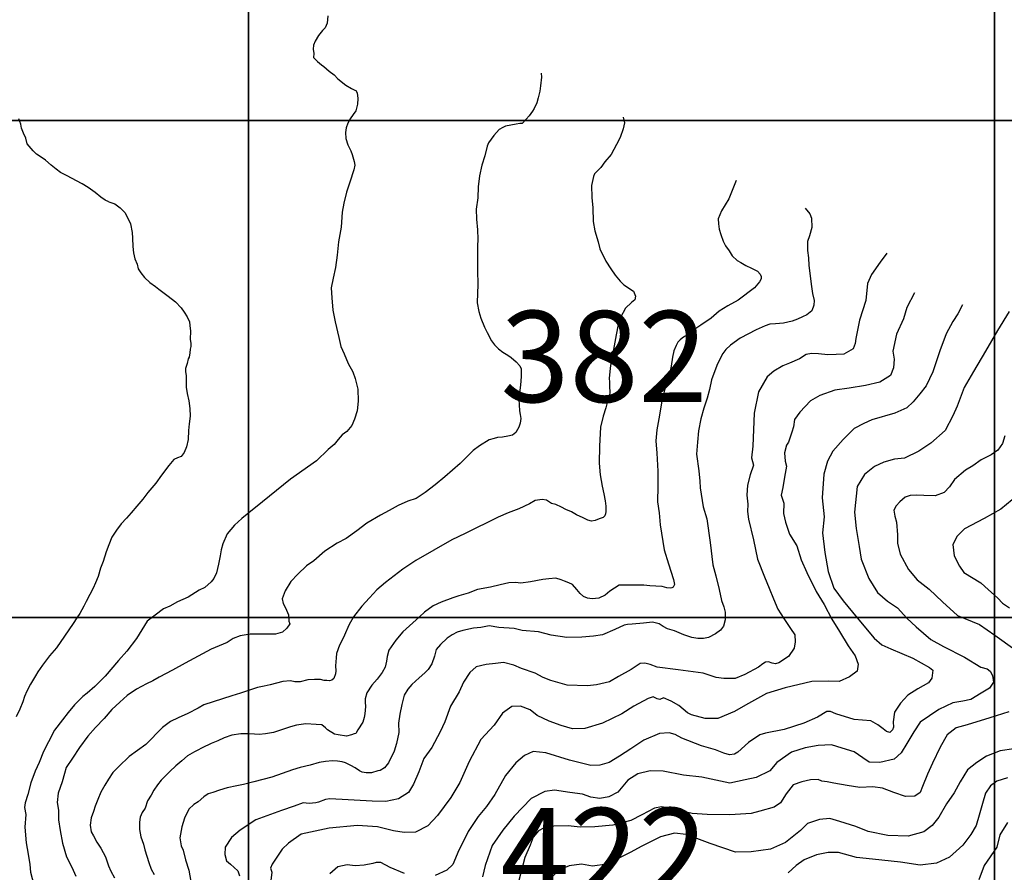
# Model space of a CAD drawing. Extents: x 341800 to 352600, y 6302200 to 6313675.
# Drawn here: x 348724 to 349912, y 6306692 to 6307722 of the extents above; entities that cross this region are included whole.
import ezdxf

# ---------------------------------------------------------------- set-up
doc = ezdxf.new("R2010")
doc.units = 0
doc.header["$MEASUREMENT"] = 0
doc.layers.get('0').update_dxf_attribs({"linetype": 'CONTINUOUS'})

msp = doc.modelspace()

# ---------------------------------------------------------------- linework, layer by layer
at = {"color": 3}
for points in [[(348100, 6307600), (349000, 6307600), (349000, 6308200), (348100, 6308200), (348100, 6307600)], [(349000, 6307600), (349900, 6307600), (349900, 6308200), (349000, 6308200), (349000, 6307600)], [(349900, 6307600), (350800, 6307600), (350800, 6308200), (349900, 6308200), (349900, 6307600)], [(348100, 6307000), (349000, 6307000), (349000, 6307600), (348100, 6307600), (348100, 6307000)], [(349000, 6307000), (349900, 6307000), (349900, 6307600), (349000, 6307600), (349000, 6307000)], [(349900, 6307000), (350800, 6307000), (350800, 6307600), (349900, 6307600), (349900, 6307000)], [(348100, 6306400), (349000, 6306400), (349000, 6307000), (348100, 6307000), (348100, 6306400)], [(349000, 6306400), (349900, 6306400), (349900, 6307000), (349000, 6307000), (349000, 6306400)], [(349900, 6306400), (350800, 6306400), (350800, 6307000), (349900, 6307000), (349900, 6306400)]]:
    msp.add_lwpolyline(points, dxfattribs=at)
at = {"color": 1}
for points in [[(349095.58, 6307726.16), (349094.94, 6307717.34), (349092.39, 6307711.56), (349089.21, 6307708.41), (349084.47, 6307702.28), (349080.51, 6307695.73), (349078.48, 6307690.95), (349078.04, 6307685.84), (349078.7, 6307680.9), (349078.66, 6307676.08), (349083.1, 6307671.17), (349087.95, 6307667.06), (349091.07, 6307664.89), (349097.38, 6307659.23), (349103.32, 6307654.8), (349107.66, 6307650.19), (349117.39, 6307642.46), (349124.23, 6307638.31), (349128.36, 6307636.62), (349129.64, 6307636.19), (349131.05, 6307633.15), (349132.06, 6307626.5), (349131.47, 6307619.68), (349129.45, 6307611.59), (349126.23, 6307606.94), (349122.61, 6307601.99), (349119.78, 6307596.63), (349118.03, 6307590.94), (349117.07, 6307585.34), (349117.57, 6307578.2), (349119.74, 6307570.43), (349123.51, 6307563.32), (349125.18, 6307558.87), (349127.62, 6307550.19), (349128.29, 6307545.76), (349127.33, 6307540.16), (349122.15, 6307525.61), (349118.43, 6307513.35), (349115.17, 6307500.07), (349113.17, 6307489.17), (349111.87, 6307471.04), (349108.78, 6307453.34), (349107.04, 6307437.23), (349105.03, 6307422.53), (349102.38, 6307409.44), (349099.96, 6307397.76), (349100.72, 6307385.91), (349101.98, 6307370.74), (349104.67, 6307356.85), (349109.01, 6307338.01), (349111.29, 6307327.13), (349115.31, 6307318.13), (349120.14, 6307306.4), (349125.92, 6307296.45), (349128.68, 6307288.38), (349131.89, 6307275.48), (349132.38, 6307261.24), (349131.15, 6307249.44), (349127.89, 6307239.49), (349124.79, 6307231.73), (349118.53, 6307224.65), (349113.05, 6307220.46), (349108.13, 6307214.95), (349103.39, 6307208.84), (349096.36, 6307202.67), (349081.98, 6307189.25), (349050.67, 6307167.07), (349016.74, 6307139.45), (349000.29, 6307126.38), (348991.86, 6307119.44), (348983.1, 6307111.42), (348974.46, 6307100.79), (348969.17, 6307088.89), (348966.89, 6307081.73), (348965.79, 6307074.45), (348963.92, 6307064.28), (348961.64, 6307053.82), (348958.38, 6307047.18), (348955.09, 6307042.85), (348947.26, 6307036.11), (348940.52, 6307032.85), (348927.39, 6307024.63), (348914.23, 6307018.7), (348905.26, 6307013.59), (348897.53, 6307010.35), (348887.31, 6307002.87), (348877.88, 6306995.47), (348864.91, 6306974.74), (348853.08, 6306959.49), (348843.05, 6306948.1), (348827.26, 6306929.14), (348814.73, 6306916.81), (348805.58, 6306908.51), (348800.32, 6306904.73), (348790.23, 6306894.65), (348782.64, 6306885.51), (348775.55, 6306876.37), (348766.19, 6306863.88), (348758.77, 6306849.85), (348752.91, 6306838.28), (348747.69, 6306825.1), (348742.65, 6306814.62), (348737.3, 6306800.25), (348733.75, 6306786.44), (348730.71, 6306776.42), (348729.66, 6306770.65), (348731.21, 6306762.22), (348730.4, 6306746.96), (348731.97, 6306728.15), (348734.06, 6306714.12), (348736.41, 6306701.98), (348736.94, 6306692.59), (348741.19, 6306677.42)], [(349353.08, 6307656.78), (349353.44, 6307652.25), (349352.34, 6307641.63), (349351.46, 6307635.21), (349349.43, 6307627.12), (349347.97, 6307621.02), (349344.69, 6307614.36), (349342.81, 6307611.28), (349338.76, 6307605.54), (349335.17, 6307601.59), (349330.34, 6307596.27), (349327.35, 6307596.33), (349322.96, 6307595.61), (349316.64, 6307594.14), (349310.05, 6307593.06), (349306.81, 6307591.22), (349302.56, 6307588.9), (349295.99, 6307581.7), (349289.47, 6307572.7), (349288.16, 6307568.81), (349285.04, 6307557.22), (349281.64, 6307546.05), (349278.59, 6307533.16), (349277.11, 6307519.94), (349276.53, 6307506.5), (349274.85, 6307492.88), (349275.2, 6307480.73), (349276.52, 6307468.06), (349276.8, 6307456.71), (349276.36, 6307448.29), (349276.13, 6307419.4), (349276.71, 6307401.53), (349276.32, 6307391.31), (349276.09, 6307379.97), (349277.97, 6307369.3), (349280.53, 6307361.33), (349284.59, 6307350.51), (349287.89, 6307343.92), (349293.17, 6307333.98), (349296.91, 6307329.19), (349301.64, 6307324.38), (349306.99, 6307320.26), (349312.85, 6307316.63), (349316.85, 6307313.74), (349323.16, 6307308.59), (349327.4, 6307303.79), (349328.88, 6307299.95), (349329.04, 6307291.72), (349328.64, 6307284.81), (349327.93, 6307277.31), (349326.59, 6307268.61), (349326.23, 6307263.2), (349326.44, 6307256.48), (349327.12, 6307249.25), (349327.9, 6307245.02), (349328.55, 6307240.1), (349327.79, 6307234.4), (349326.37, 6307229.82), (349324.49, 6307226.75), (349322.4, 6307223.28), (349318.43, 6307220.06), (349312.92, 6307218.67), (349306.53, 6307217.5), (349300.36, 6307217.23), (349296.55, 6307216.21), (349290.23, 6307214.24), (349278.81, 6307207.36), (349271.18, 6307201.51), (349255.53, 6307185.7), (349236.79, 6307169.76), (349225.08, 6307159.99), (349213.39, 6307150.72), (349202.36, 6307143.64), (349192.14, 6307140.45), (349180.76, 6307135.08), (349169.87, 6307129.2), (349159.38, 6307123.61), (349142.81, 6307113.65), (349130.74, 6307104.59), (349117.96, 6307095.15), (349106.89, 6307089.88), (349092.11, 6307079.98), (349078.98, 6307068.44), (349069.97, 6307062.33), (349059.47, 6307052.44), (349050.98, 6307043.51), (349044.21, 6307032.14), (349040.66, 6307022.61), (349041.89, 6307016.88), (349044.62, 6307011.62), (349048.16, 6307003.14), (349048.74, 6306995.72), (349049.74, 6306992.4), (349046.22, 6306987.17), (349041.12, 6306982.27), (349032.52, 6306979.76), (349027.26, 6306979.77), (349014.06, 6306979.95), (349001.95, 6306979.81), (348989.89, 6306977.87), (348981.56, 6306974.44), (348974.39, 6306969.89), (348955.01, 6306961.71), (348923.49, 6306944.78), (348908.29, 6306936.4), (348892.09, 6306928.05), (348884.62, 6306923.41), (348876.79, 6306919.98), (348864.91, 6306913.63), (348853.49, 6306905.78), (348844.85, 6306897.97), (348834.98, 6306888.78), (348826.06, 6306878.08), (348815.44, 6306867.01), (348806.34, 6306856.91), (348796.05, 6306843.14), (348787.67, 6306830.13), (348780.23, 6306818.9), (348777.95, 6306811.76), (348775.39, 6306801.72), (348770.47, 6306788.14), (348769.27, 6306776.88), (348770.69, 6306767.25), (348770.97, 6306755.96), (348772.79, 6306742.84), (348775.55, 6306727.69), (348780.44, 6306710.91), (348787.05, 6306698.78), (348791.89, 6306687.59)], [(348831.46, 6307501.67), (348827.05, 6307503.76), (348822.08, 6307507.17), (348815.09, 6307512.93), (348806.52, 6307519.03), (348799.49, 6307523.28), (348786.57, 6307530.17), (348781.39, 6307533.18), (348773.35, 6307536.95), (348767.81, 6307541.18), (348761.78, 6307545.92), (348755.19, 6307551.97), (348751, 6307554.96), (348744.17, 6307559.12), (348740.11, 6307563.31), (348735.6, 6307569.02), (348733.1, 6307571.88), (348731.29, 6307578.44), (348728.67, 6307584.41), (348726.26, 6307590.78), (348725.2, 6307595.41), (348723.09, 6307601.88)], [(349452.17, 6307603.74), (349453.67, 6307597.08), (349452.17, 6307589.98), (349448.47, 6307579.2), (349444.05, 6307570.86), (349437.73, 6307558.93), (349429.91, 6307549.85), (349425.13, 6307543.22), (349417.44, 6307535.34), (349416.26, 6307532.16), (349413.86, 6307521.46), (349414.13, 6307506.8), (349415.47, 6307494.62), (349415.68, 6307477.95), (349417.94, 6307466.56), (349421.84, 6307453.53), (349424.08, 6307444.95), (349431.11, 6307430.26), (349437.21, 6307420.9), (349442.46, 6307413.26), (349448.31, 6307405.81), (349452.76, 6307401.41), (349456.18, 6307399.33), (349462.62, 6307394.88), (349464.69, 6307394.04), (349467, 6307387.97), (349466.07, 6307383.37), (349462.2, 6307380.34), (349454.93, 6307373.27), (349449.03, 6307362.15), (349446.19, 6307353.48), (349443.65, 6307341.09), (349441.17, 6307327.9), (349438.7, 6307314.71), (349436.71, 6307304.32), (349435.99, 6307296.81), (349435.05, 6307288.41), (349435.54, 6307284.59), (349435.57, 6307278.97), (349436.17, 6307272.04), (349435.65, 6307267.74), (349432.82, 6307259.57), (349431.04, 6307252.89), (349427.87, 6307243.13), (349424.8, 6307229.76), (349424.47, 6307222.05), (349423.44, 6307206.83), (349423.23, 6307186.09), (349424.22, 6307172.33), (349426.9, 6307158.44), (349428.82, 6307149.28), (349430.37, 6307140.83), (349431.17, 6307134.3), (349431.09, 6307127.99), (349430.91, 6307125.29), (349430.04, 6307122.7), (349427.89, 6307120.54), (349425.68, 6307119.69), (349423.08, 6307119.04), (349418.44, 6307116.94), (349413.85, 6307116.33), (349409.6, 6307117.32), (349403.82, 6307120.15), (349395.67, 6307123.73), (349389.62, 6307127.46), (349382.84, 6307130.31), (349377.66, 6307133.33), (349370.99, 6307136.37), (349365.66, 6307137.69), (349359.61, 6307141.42), (349354.37, 6307142.44), (349345.98, 6307141.31), (349339.01, 6307137.15), (349326.12, 6307131.31), (349313.26, 6307126.47), (349301.08, 6307121.02), (349289.38, 6307115.06), (349273.56, 6307107.48), (349261.46, 6307101.22), (349245.25, 6307093.85), (349201.82, 6307068.74), (349186.43, 6307058.15), (349165.52, 6307042.37), (349155.04, 6307033.49), (349145.83, 6307023.67), (349136.7, 6307013.56), (349126.61, 6307000.66), (349121.06, 6306990.67), (349115.96, 6306978.67), (349113.01, 6306972.63), (349109.96, 6306966.39), (349106.2, 6306956.46), (349105.96, 6306951.27), (349105.19, 6306941.78), (349105.22, 6306935.67), (349105.01, 6306931.98), (349102.97, 6306926.22), (349100.43, 6306924.27), (349097.64, 6306923.73), (349094.66, 6306923.8), (349091.29, 6306924.07), (349087.05, 6306925.06), (349079.51, 6306925.02), (349071.76, 6306924.59), (349062.57, 6306922.39), (349056.12, 6306922.52), (349050.89, 6306923.54), (349041.44, 6306922.74), (349026.24, 6306918.66), (349018.96, 6306917.22), (349010.97, 6306915.39), (349001.06, 6306912.3), (348990.54, 6306908.53), (348980.14, 6306905.45), (348946.3, 6306894.58), (348939.45, 6306890.63), (348926.67, 6306884.01), (348915.03, 6306879.06), (348905.97, 6306874.25), (348896.45, 6306867.16), (348876.25, 6306846.51), (348856.12, 6306832.15), (348843.5, 6306820.13), (348836.46, 6306812.99), (348831.08, 6306804.71), (348826.63, 6306797.71), (348821.83, 6306789.12), (348818.31, 6306780.11), (348814.93, 6306772.29), (348813.07, 6306765.93), (348810.28, 6306758.3), (348808.94, 6306749.14), (348810.31, 6306741.32), (348812.95, 6306736.37), (348817.2, 6306728.78), (348821.96, 6306721.68), (348827.42, 6306711.18), (348831.18, 6306700.31), (348833.78, 6306693.86), (348838.51, 6306685.77)], [(349588.54, 6307527.53), (349579.72, 6307505.22), (349570.83, 6307490.84), (349566.66, 6307481.08), (349567.28, 6307475.14), (349568.09, 6307468.6), (349569.99, 6307462.23), (349572.54, 6307454.25), (349575.67, 6307448.76), (349579.86, 6307442.45), (349583.77, 6307436.55), (349589.47, 6307430.71), (349593.98, 6307428.31), (349600.25, 6307424.97), (349606.83, 6307421.72), (349614.08, 6307417.85), (349617.16, 6307414.18), (349618.58, 6307411.64), (349618.59, 6307408.83), (349616.59, 6307405.05), (349610.5, 6307397.85), (349590.86, 6307383.1), (349578.31, 6307376.03), (349567.87, 6307369.62), (349558.06, 6307361.1), (349545.88, 6307352.82), (349539.79, 6307348.93), (349531.93, 6307342.17), (349526.07, 6307339.18), (349523.22, 6307337.13), (349520.68, 6307335.18), (349518.21, 6307332.42), (349516, 6307328.25), (349513.32, 6307321.79), (349511.61, 6307314.3), (349509.99, 6307303.2), (349506.86, 6307287.82), (349501.88, 6307274.18), (349498.62, 6307261.41), (349495.93, 6307244.01), (349492.73, 6307226.63), (349491.54, 6307213.02), (349492.61, 6307198.46), (349493.86, 6307176.68), (349493.73, 6307158.44), (349493.47, 6307139.5), (349495.58, 6307126.43), (349496.64, 6307111.87), (349501.53, 6307081.81), (349506.69, 6307064.57), (349512.81, 6307045.8), (349513.82, 6307039.67), (349512.44, 6307036.59), (349510.83, 6307035.93), (349508.63, 6307035.57), (349504.76, 6307035.86), (349499.24, 6307037.28), (349491.39, 6307037.64), (349484.15, 6307038.2), (349477.01, 6307038.95), (349466.09, 6307039.18), (349456.93, 6307038.98), (349447.39, 6307038.98), (349436.05, 6307031.81), (349430.44, 6307026.92), (349422.78, 6307023.38), (349414.7, 6307022.35), (349408.86, 6307023.17), (349404.06, 6307025.48), (349400.08, 6307028.87), (349396.35, 6307033.66), (349390.76, 6307039.68), (349386.54, 6307041.68), (349381.24, 6307043.99), (349377.31, 6307045.58), (349370.81, 6307047.52), (349362.23, 6307046.5), (349355.16, 6307045.95), (349340.27, 6307042.96), (349328.7, 6307041.51), (349322.26, 6307042.14), (349314, 6307041.72), (349303.8, 6307039.53), (349292.19, 6307036.57), (349276.22, 6307033.91), (349265.07, 6307029.44), (349253.75, 6307026.08), (349246.73, 6307023.72), (349232.57, 6307018.32), (349222.71, 6307013.92), (349212.36, 6307006.24), (349206.25, 6307000.86), (349198.2, 6306993.73), (349186.07, 6306982.68), (349177.64, 6306972.45), (349169.55, 6306960.51), (349167.36, 6306953.05), (349166.49, 6306947.17), (349164.9, 6306939.9), (349161.35, 6306933.67), (349155.45, 6306925.39), (349148.9, 6306918.23), (349142.98, 6306908.95), (349140.99, 6306901.89), (349140.88, 6306897.89), (349141.32, 6306892.58), (349140.38, 6306883.7), (349139.75, 6306879.21), (349138, 6306873.55), (349132.08, 6306864.27), (349129.39, 6306860.13), (349127.48, 6306859.37), (349124.48, 6306858.44), (349118.27, 6306856.67), (349108.29, 6306858.19), (349103.86, 6306859.28), (349100.53, 6306861.05), (349098.38, 6306862.2), (349095.37, 6306864.57), (349092.86, 6306866.92), (349088.39, 6306870.32), (349081.66, 6306870.86), (349069.08, 6306871.73), (349057.92, 6306870.08), (349050.71, 6306867.83), (349030.28, 6306860.97), (349020.42, 6306859.39), (349012.76, 6306858.65), (349007.21, 6306859.07), (348999.3, 6306859.74), (348990.96, 6306859.62), (348980, 6306857.86), (348970.89, 6306854.86), (348962.85, 6306851.03), (348954.93, 6306847.9), (348943.97, 6306842.84), (348938.23, 6306839.57), (348934.81, 6306837.84), (348926.44, 6306832.92), (348919.73, 6306826.87), (348912.33, 6306820.94), (348905.2, 6306814.09), (348894.5, 6306803.83), (348890.07, 6306797.83), (348885.84, 6306791.73), (348882.6, 6306785.6), (348878.14, 6306778.6), (348875.22, 6306769.77), (348871.9, 6306764.45), (348869.47, 6306758.91), (348868.51, 6306752.84), (348868.37, 6306744.05), (348870.31, 6306735.41), (348873.23, 6306726.26), (348875.12, 6306719.42), (348879.66, 6306704.34), (348882.8, 6306696.08), (348886.39, 6306689.61)], [(348831.46, 6307501.67), (348838.94, 6307499.21), (348845.36, 6307494.26), (348850.67, 6307488.64), (348854.19, 6307482.95), (348857.85, 6307475.15), (348859.54, 6307464.59), (348860.15, 6307457.65), (348860.47, 6307447.82), (348861.15, 6307440.09), (348862.84, 6307432.83), (348865.64, 6307426.26), (348867.08, 6307420.92), (348870.02, 6307416.04), (348874.73, 6307410.23), (348881.12, 6307404.28), (348888.03, 6307399.33), (348892.02, 6307396.44), (348903.3, 6307387.89), (348911.85, 6307380.79), (348918.9, 6307373.73), (348922.43, 6307368.54), (348925.95, 6307362.86), (348928.86, 6307356.98), (348929.13, 6307352.27), (348929.94, 6307345.74), (348929.87, 6307336.12), (348930.62, 6307330.89), (348930.42, 6307327.18), (348929.63, 6307323.79), (348929.11, 6307319.5), (348928.37, 6307314.3), (348927.42, 6307312.01), (348926.08, 6307306.63), (348924.12, 6307300.56), (348924.12, 6307296.75), (348924.77, 6307291.83), (348924.99, 6307278), (348926.16, 6307270.26), (348928.11, 6307261.6), (348929.14, 6307252.16), (348929.77, 6307242.93), (348928.32, 6307233.55), (348927.6, 6307225.55), (348927.21, 6307214.84), (348925.27, 6307205.97), (348922.6, 6307199.01), (348918.9, 6307194.38), (348914.29, 6307192.78), (348910.16, 6307190.66), (348903.81, 6307183.38), (348895.25, 6307171.95), (348888.14, 6307162.29), (348878.4, 6307150.98), (348872.42, 6307142.99), (348865.14, 6307134.44), (348858.67, 6307126.47), (348852.74, 6307119.98), (348846.3, 6307113.01), (348840.83, 6307105.52), (348835.24, 6307096.83), (348831.42, 6307087.71), (348828.51, 6307079.36), (348824.62, 6307067.74), (348821.52, 6307059.5), (348818.57, 6307049.66), (348815.38, 6307041.72), (348812.82, 6307035.47), (348808.64, 6307027.56), (348804.05, 6307019.35), (348801.21, 6307013.51), (348796.72, 6307005), (348793.1, 6306999.58), (348788.64, 6306992.57), (348778.11, 6306977.4), (348768.41, 6306963.3), (348760.02, 6306953.58), (348751.38, 6306942.47), (348745.72, 6306934.59), (348742.91, 6306929.76), (348737.08, 6306919.68), (348732.59, 6306911.18), (348729.64, 6306904.65), (348727.78, 6306898.29), (348724.07, 6306889.38), (348719.65, 6306880.08)], [(349671.71, 6307494.19), (349677.08, 6307487.25), (349679.21, 6307481.79), (349679.68, 6307470.83), (349676.98, 6307460.54), (349674.59, 6307453.66), (349674.27, 6307443.12), (349675.8, 6307434.15), (349676.12, 6307424.81), (349679.45, 6307399.34), (349680.6, 6307391.08), (349682.44, 6307382.71), (349681.98, 6307377.1), (349679.58, 6307370.22), (349673.46, 6307365.33), (349668.41, 6307362.93), (349662.46, 6307360.24), (349655.81, 6307357.67), (349645.38, 6307355.07), (349635.9, 6307354.26), (349629.22, 6307354), (349623.58, 6307351.91), (349612.49, 6307347.12), (349593.39, 6307337.18), (349581.49, 6307328.5), (349575.87, 6307323.6), (349572.13, 6307318.46), (349565.8, 6307306.05), (349562.56, 6307297.59), (349558.67, 6307286.94), (349556.04, 6307275.35), (349553.25, 6307264.88), (349549.5, 6307252.62), (349545.94, 6307239.76), (349543.03, 6307225.28), (349541.64, 6307211.77), (349540.72, 6307197.25), (349543.2, 6307176.85), (349544.54, 6307164.69), (349544.89, 6307156.36), (349548.7, 6307133.73), (349552.94, 6307119), (349556.98, 6307090.66), (349560.16, 6307063.53), (349563.76, 6307050.43), (349568.04, 6307033.91), (349570.73, 6307020.53), (349573.69, 6307012.85), (349574.99, 6307006.31), (349575.12, 6306997.09), (349573, 6306989.33), (349569.7, 6306984.7), (349563.58, 6306980.11), (349555.11, 6306975.99), (349549.1, 6306974.61), (349542.14, 6306974.76), (349534.92, 6306975.82), (349525.18, 6306979.23), (349513.88, 6306983.98), (349505.6, 6306986.36), (349500.21, 6306988.98), (349495.63, 6306992.18), (349487.55, 6306994.46), (349476.57, 6306993.19), (349463.01, 6306991.77), (349457.14, 6306991.6), (349453.44, 6306990.78), (349442.06, 6306985.41), (349427.16, 6306979.12), (349416.29, 6306977.55), (349402.23, 6306976.15), (349384.24, 6306975.84), (349365.25, 6306978.84), (349349.76, 6306982.78), (349330.04, 6306984.4), (349320.47, 6306986.71), (349302.22, 6306987.8), (349290.45, 6306989.75), (349280.17, 6306987.87), (349271.7, 6306987.05), (349258.71, 6306984.33), (349251.9, 6306982.37), (349245.85, 6306979), (349239.78, 6306975.12), (349231.71, 6306967.49), (349226.47, 6306961.39), (349224.46, 6306953.33), (349221.21, 6306943.89), (349216.95, 6306937.28), (349212.76, 6306933.17), (349206.14, 6306927.3), (349197.07, 6306919.19), (349192.35, 6306913.59), (349187.86, 6306906.09), (349185.16, 6306894.84), (349182.66, 6306883.49), (349181.16, 6306872.62), (349181.52, 6306861.01), (349178.67, 6306848.06), (349175.62, 6306838.53), (349168.78, 6306824.68), (349164.23, 6306818.48), (349159.09, 6306815.39), (349156.1, 6306814.95), (349148.59, 6306812.61), (349141.84, 6306812.66), (349137.19, 6306813.36), (349133.96, 6306814.83), (349128.61, 6306818.45), (349123.33, 6306821.26), (349117.07, 6306824.6), (349112.94, 6306825.79), (349107.41, 6306826.71), (349101.56, 6306827.03), (349093.1, 6306826.22), (349085.32, 6306824.78), (349074.62, 6306821.62), (349062.33, 6306818.78), (349053.24, 6306816.28), (349028.08, 6306807.13), (349006.3, 6306801.5), (348994.11, 6306798.37), (348985.84, 6306796.95), (348974.46, 6306794.4), (348964.86, 6306791.41), (348956.85, 6306788.59), (348951.35, 6306787.21), (348946.29, 6306783.32), (348939.18, 6306777.48), (348933.94, 6306774.19), (348928.23, 6306768.62), (348922.67, 6306757.65), (348919.71, 6306747.32), (348917.35, 6306733.89), (348918.68, 6306724.57), (348921.31, 6306719.11), (348923.85, 6306707.37), (348928.18, 6306695.19), (348930.67, 6306681.45)], [(349770.33, 6307439.55), (349761.95, 6307428.97), (349751.54, 6307414.13), (349746.93, 6307403.08), (349744.82, 6307382.53), (349737.04, 6307358.9), (349732.79, 6307336.7), (349732.11, 6307330.7), (349729.43, 6307324.23), (349718.29, 6307317.94), (349709.21, 6307317.43), (349699.14, 6307316.94), (349687.54, 6307318.29), (349679.38, 6307318.56), (349672.68, 6307317.3), (349664.77, 6307312.34), (349652.86, 6307306.98), (349644.8, 6307303.63), (349633.97, 6307297.44), (349625.8, 6307290.59), (349615.31, 6307272.25), (349610.07, 6307246.78), (349608.58, 6307206.59), (349606.78, 6307192.79), (349609.49, 6307183.7), (349605.37, 6307172.16), (349601.91, 6307159.5), (349601.16, 6307147.68), (349602.33, 6307136.63), (349602.08, 6307128.11), (349603.48, 6307118.46), (349609.41, 6307093.67), (349614.19, 6307070.51), (349622.6, 6307048.98), (349628.36, 6307035.23), (349633.26, 6307022.7), (349638.65, 6307010.15), (349645.87, 6306998.67), (349653.76, 6306986.58), (349659, 6306978.95), (349659.74, 6306970.42), (349658.33, 6306963.04), (349651.66, 6306952.86), (349640, 6306945.1), (349635.75, 6306944.16), (349631.64, 6306944.99), (349627.21, 6306946.58), (349623.95, 6306946.03), (349620.38, 6306944.13), (349615.49, 6306940.13), (349599.02, 6306931.37), (349587.15, 6306926.53), (349573.42, 6306926.22), (349564.42, 6306927.72), (349548.57, 6306932.87), (349518.47, 6306936.74), (349492.93, 6306940.2), (349484.58, 6306943.38), (349478.21, 6306944.89), (349472.58, 6306944.45), (349461.64, 6306937.07), (349446.49, 6306928.89), (349435.67, 6306922.22), (349420.07, 6306918.86), (349409, 6306917.4), (349384.59, 6306918.23), (349364.98, 6306923.86), (349355.65, 6306927.57), (349345.87, 6306932.79), (349329.44, 6306938.25), (349320.33, 6306942.36), (349307.51, 6306945.64), (349298.14, 6306944.54), (349286.69, 6306943.29), (349274.89, 6306940.45), (349267.14, 6306933.41), (349259.37, 6306922.07), (349254.36, 6306910.27), (349243.83, 6306892.78), (349236.74, 6306874.23), (349231.42, 6306861.84), (349221.26, 6306843.15), (349211.75, 6306829.96), (349205.63, 6306813.69), (349198.95, 6306798.73), (349193.1, 6306788.66), (349180.97, 6306780.93), (349165.61, 6306777.97), (349149.14, 6306778.13), (349120.33, 6306780.07), (349098.31, 6306780.96), (349092.95, 6306780.18), (349084.63, 6306777.06), (349081.13, 6306776.14), (349073.08, 6306775.61), (349065.94, 6306776.15), (349055.23, 6306772.21), (349039.71, 6306767.05), (349008.95, 6306755.84), (348990.06, 6306743.36), (348979.5, 6306734.3), (348971.83, 6306722.68), (348971.39, 6306713.81), (348973.46, 6306706.36), (348978.49, 6306702.15), (348987, 6306694.11), (348989.1, 6306688.12)], [(349803.36, 6307391.85), (349794.16, 6307374.07), (349790.36, 6307360.29), (349782.03, 6307341.79), (349777.54, 6307321.5), (349779.13, 6307311.73), (349778.12, 6307301.32), (349774.66, 6307291.95), (349761.57, 6307283.9), (349744.43, 6307280.05), (349724.92, 6307276.95), (349707.43, 6307274.31), (349689.22, 6307267.97), (349678.18, 6307261.38), (349665.23, 6307247.91), (349658.89, 6307238.82), (349657.54, 6307230.12), (349655.55, 6307223.54), (349651.52, 6307211.69), (349649.32, 6307208.03), (349646.85, 6307198.65), (349647.35, 6307188.71), (349648.96, 6307182.76), (349646.77, 6307169.17), (349644.51, 6307156.88), (349642.84, 6307147.59), (349645.84, 6307138.1), (349645.47, 6307125.57), (349647.84, 6307114.9), (349652.59, 6307100.66), (349661.42, 6307086.53), (349666.68, 6307069.48), (349673.58, 6307054.09), (349685.03, 6307031.2), (349694.72, 6307015.85), (349703.83, 6306998.02), (349713.23, 6306983.08), (349723.35, 6306965.73), (349731.85, 6306953.82), (349735.52, 6306943.72), (349734.58, 6306935.33), (349725.01, 6306928.23), (349712.82, 6306922.78), (349699.5, 6306923.27), (349679.7, 6306922.9), (349647.55, 6306914.89), (349625.18, 6306908.27), (349599.5, 6306894.01), (349586.46, 6306886.48), (349566.33, 6306877.91), (349550.83, 6306878.05), (349534.56, 6306882.41), (349529.56, 6306884.83), (349519.29, 6306893.86), (349510.01, 6306899.07), (349500.88, 6306903.18), (349496.15, 6306900.88), (349493.09, 6306901.74), (349488.4, 6306904.25), (349482.08, 6306902.29), (349465.11, 6306893.05), (349450.33, 6306883.66), (349427.25, 6306872.35), (349406.01, 6306865.91), (349391.1, 6306865.74), (349377.11, 6306869.65), (349362.96, 6306874.66), (349348.17, 6306881.79), (349339.92, 6306888.48), (349328.23, 6306892.94), (349317.89, 6306892.36), (349306.63, 6306884.4), (349296.59, 6306870.21), (349280.3, 6306852.76), (349266.13, 6306826.06), (349255.09, 6306801), (349244.33, 6306782.63), (349227.94, 6306761.19), (349216.46, 6306748.55), (349201.36, 6306740.88), (349187.75, 6306740.28), (349175.11, 6306742.46), (349155.8, 6306747.19), (349131.75, 6306749.12), (349097.33, 6306745.69), (349063.7, 6306738.53), (349048.12, 6306727.59), (349040.48, 6306720.26), (349028.47, 6306702.34), (349026.45, 6306697.59), (349028.29, 6306692.55), (349027.02, 6306682.58)], [(349861.49, 6307377.17), (349855.78, 6307366.44), (349849.93, 6307357.33), (349841.9, 6307342.23), (349833.92, 6307322.02), (349825.57, 6307296.4), (349817.79, 6307279.4), (349809.93, 6307269.83), (349801.78, 6307260.16), (349794.3, 6307253.2), (349779.96, 6307246.58), (349752.24, 6307238.44), (349742.55, 6307233.93), (349730.73, 6307228.26), (349717.39, 6307215), (349705.02, 6307200.72), (349698.59, 6307188.62), (349694.24, 6307172.86), (349692.09, 6307144.23), (349694.49, 6307121.31), (349692.43, 6307102.31), (349695.49, 6307078.28), (349699.38, 6307055.34), (349706.34, 6307035.35), (349717.52, 6307019.97), (349734.32, 6306999.56), (349754.86, 6306974.87), (349764.17, 6306966.85), (349774.97, 6306962.1), (349801.5, 6306951), (349821.85, 6306939.64), (349825.63, 6306936.35), (349824.65, 6306926.95), (349820.3, 6306921.14), (349807.53, 6306913.7), (349795.66, 6306906.05), (349786.82, 6306896.52), (349779.53, 6306885.66), (349777.89, 6306874.08), (349778.19, 6306867.56), (349777, 6306864.39), (349773.63, 6306861.35), (349769.88, 6306862.34), (349765.6, 6306865.64), (349759.28, 6306870.28), (349750.68, 6306875.38), (349730.63, 6306876.92), (349708.66, 6306883.81), (349702.08, 6306886.56), (349697.7, 6306886.35), (349686.37, 6306879.69), (349670.24, 6306872.53), (349646.45, 6306864.64), (349623.66, 6306860.54), (349617.04, 6306858.48), (349603.44, 6306848.97), (349590.57, 6306837.54), (349586.29, 6306834.86), (349580.27, 6306834.35), (349573.45, 6306836.23), (349563.62, 6306840.23), (349546.68, 6306845.21), (349522.7, 6306854.44), (349514.68, 6306858.72), (349507.66, 6306860.84), (349495.99, 6306859.77), (349477.12, 6306851.84), (349461.21, 6306841.28), (349447.65, 6306832.77), (349435.01, 6306825.04), (349423.88, 6306821.68), (349413.05, 6306821.53), (349387.41, 6306827.59), (349358.57, 6306836.63), (349343.63, 6306838.26), (349332.96, 6306833.29), (349322.58, 6306824.62), (349309.92, 6306809.29), (349297.44, 6306786.26), (349287.1, 6306771.98), (349277.13, 6306759.8), (349264.99, 6306741.67), (349259.59, 6306730.09), (349253.72, 6306719.02), (349246.77, 6306701.68), (349239.13, 6306694.85), (349225.15, 6306688.37)], [(349917.93, 6307369.25), (349903.68, 6307346.25), (349889.18, 6307321.36), (349874.89, 6307296.86), (349863.34, 6307277.53), (349855.09, 6307254.92), (349849.66, 6307243.29), (349840.37, 6307225.83), (349823.37, 6307210.43), (349808.64, 6307200.71), (349791.56, 6307192.25), (349779.58, 6307191), (349766.74, 6307187.66), (349755.22, 6307182.09), (349743.09, 6307172.52), (349734.2, 6307158.17), (349730.98, 6307127.05), (349733.07, 6307107.35), (349736.9, 6307085.71), (349739.13, 6307070.52), (349748.28, 6307047.07), (349758.91, 6307030.2), (349770.94, 6307019.71), (349783.03, 6307011.74), (349794.39, 6306999.06), (349805.72, 6306988.69), (349823.17, 6306973.28), (349838.53, 6306964.83), (349864.02, 6306952.25), (349883.76, 6306940.19), (349891.05, 6306937.83), (349894.97, 6306935.08), (349897.77, 6306929.92), (349899.03, 6306922.12), (349894.03, 6306914.62), (349884.1, 6306908.72), (349871.42, 6306900.98), (349862.01, 6306898.89), (349849.71, 6306897.05), (349832.85, 6306889), (349810.3, 6306873.57), (349802.89, 6306862.02), (349794.41, 6306847.98), (349787.6, 6306836.61), (349779.21, 6306828.89), (349761.79, 6306824.96), (349748.78, 6306825.55), (349741.18, 6306830.62), (349730.85, 6306837.66), (349716.17, 6306842.19), (349703.26, 6306846.28), (349687.43, 6306845.32), (349671.64, 6306842.56), (349655.08, 6306837.42), (349637.61, 6306824.89), (349629.06, 6306814.97), (349612.72, 6306806.92), (349599.22, 6306804.22), (349580.81, 6306799.82), (349547.15, 6306807.36), (349524.86, 6306809.86), (349500.36, 6306814.3), (349484.68, 6306815.05), (349469.87, 6306811.27), (349457.72, 6306803.53), (349445.78, 6306789.09), (349434.59, 6306783.63), (349423.93, 6306781.39), (349413.03, 6306783.21), (349402.81, 6306786.83), (349387.57, 6306788.67), (349369.18, 6306791.38), (349357.72, 6306790.13), (349341.19, 6306781.69), (349320.71, 6306760.14), (349306.92, 6306743.14), (349294.07, 6306724.63), (349285.64, 6306700.72), (349282.26, 6306686.8)], [(349912.37, 6307219.27), (349909.59, 6307209.8), (349904.07, 6307201.79), (349896.03, 6307196.14), (349883.99, 6307190.08), (349874.02, 6307183.16), (349865.1, 6307177.74), (349852.01, 6307166.38), (349845.87, 6307157.68), (349839.3, 6307151), (349828.44, 6307146.85), (349814.89, 6307147.21), (349806.54, 6307147.59), (349798.41, 6307147.31), (349792.37, 6307145.06), (349785.74, 6307139.75), (349781.26, 6307134.59), (349778.82, 6307129.53), (349780, 6307122.28), (349781.87, 6307114.92), (349782.99, 6307099.56), (349783.1, 6307089.83), (349786.08, 6307076.53), (349796.27, 6307057.86), (349806.93, 6307045.3), (349821.32, 6307034.06), (349837.19, 6307018.98), (349855.6, 6307002.54), (349881.83, 6306991.35), (349900.56, 6306978.82), (349924.71, 6306961.35)], [(349921.26, 6307141.92), (349907.78, 6307130.78), (349887.42, 6307119.48), (349863.95, 6307107.04), (349854.91, 6307098.11), (349849.64, 6307088.2), (349851.31, 6307074.32), (349857.99, 6307061.84), (349863.04, 6307054.31), (349883.76, 6307041.73), (349892.97, 6307033.51), (349899.64, 6307027.15), (349904.1, 6307023.25), (349909.8, 6307017.41), (349918.21, 6307011.57)], [(349917.54, 6306886.05), (349894.53, 6306878.74), (349867.21, 6306870.42), (349853.86, 6306866.61), (349843.16, 6306858.33), (349834.56, 6306843.59), (349825.22, 6306824.17), (349819.34, 6306810.78), (349813.33, 6306796.19), (349810.52, 6306788.55), (349804.02, 6306784.38), (349792.54, 6306784.01), (349778.7, 6306788.75), (349764.93, 6306794), (349753.15, 6306795.52), (349737.72, 6306794.86), (349722.48, 6306797.4), (349706.25, 6306799.96), (349698.05, 6306801.54), (349691.82, 6306802.58), (349687.19, 6306804.28), (349678.24, 6306803.98), (349667.73, 6306801.71), (349657.18, 6306797.93), (349648.91, 6306787.11), (349641.73, 6306776.46), (349634.31, 6306771.01), (349616.98, 6306766.29), (349606.46, 6306763.52), (349580.87, 6306761.69), (349553.26, 6306762.2), (349535.12, 6306763.5), (349521.2, 6306766.61), (349509.67, 6306769.47), (349498.51, 6306771.62), (349490.01, 6306769.8), (349474.48, 6306761.84), (349461.26, 6306754.93), (349439.45, 6306749.31), (349417.74, 6306747.19), (349400.05, 6306746.98), (349385.8, 6306748.5), (349368.62, 6306748.28), (349355.93, 6306745.66), (349349.98, 6306742.49), (349343.3, 6306734.64), (349339.85, 6306725.31), (349333.36, 6306710.26), (349326.01, 6306682.72)], [(349923.55, 6306841.64), (349906.75, 6306838.9), (349890.53, 6306832.55), (349878.86, 6306824.79), (349867.45, 6306816.13), (349858.65, 6306801.5), (349851.39, 6306788.35), (349842.14, 6306775.23), (349832.8, 6306759.12), (349825.03, 6306748.78), (349814.95, 6306741.2), (349796.1, 6306736.01), (349771.56, 6306736.65), (349747.74, 6306741.48), (349732.72, 6306747.72), (349713.32, 6306753.76), (349701.5, 6306757.52), (349689.13, 6306755.99), (349674.58, 6306751.31), (349666.07, 6306742.89), (349647.75, 6306728.29), (349629.73, 6306720.38), (349606.57, 6306716.99), (349587.59, 6306716.72), (349556.89, 6306727), (349528.11, 6306738.04), (349514.15, 6306739.65), (349497.23, 6306735.23), (349473.95, 6306723.54), (349461.23, 6306716.62), (349447.82, 6306709.82), (349432.31, 6306702.36), (349415.16, 6306699.84), (349401.82, 6306702.14), (349387.08, 6306700.36), (349375.31, 6306695.23), (349361.86, 6306683.13)], [(349915.61, 6306806.46), (349902.85, 6306802.33), (349895.22, 6306796.99), (349889.37, 6306787.91), (349885.51, 6306775.48), (349881.61, 6306761.55), (349878.14, 6306748.91), (349871.54, 6306737.94), (349861.81, 6306725.35), (349845.95, 6306710.68), (349830.12, 6306703.63), (349810.46, 6306701.16), (349786.7, 6306704.69), (349753.01, 6306708.44), (349733.58, 6306710.17), (349711.7, 6306716.26), (349699.57, 6306716.13), (349685.18, 6306713.65), (349670.28, 6306707.38), (349660.83, 6306700.48), (349651.24, 6306691.89)], [(349915.86, 6306752.68), (349906.35, 6306737.67), (349902.71, 6306722.84), (349887.42, 6306700.76), (349881.22, 6306683.48)], [(349188.12, 6306690.89), (349170.97, 6306698.27), (349159.53, 6306704.12), (349154.08, 6306704.24), (349149.87, 6306702.94), (349139.5, 6306700.87), (349128.57, 6306700.11), (349119.18, 6306701.32), (349107.71, 6306699.08), (349098.34, 6306690.39)]]:
    msp.add_lwpolyline(points, dxfattribs=at)

# ---------------------------------------------------------------- texts
at = {"color": 3}
for s, p in [('382', (349304.04, 6307260)), ('422', (349304.04, 6306660))]:
    msp.add_text(s, height=110, dxfattribs=at).set_placement(p)

doc.saveas('drawing.dxf')
